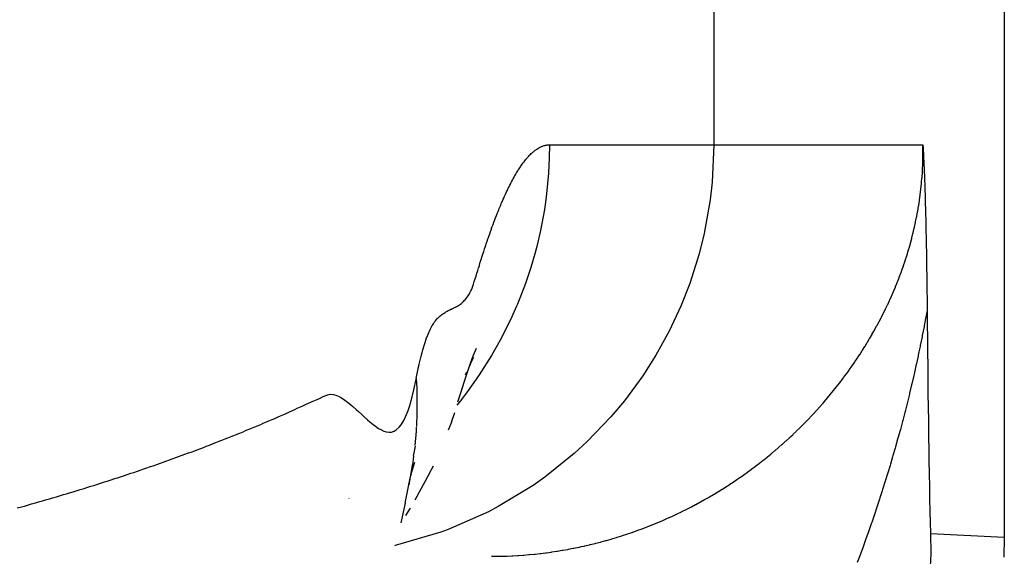
# Model space of a CAD drawing. Extents: x 24 to 872, y -461 to 196.
# Drawn here: x 418 to 422, y -393 to -391 of the extents above; entities that cross this region are included whole.
import ezdxf

# ---------------------------------------------------------------- set-up
doc = ezdxf.new("R2010")
doc.units = 0
doc.linetypes.add('DASHED', pattern=[11.05, 8.7, -2.35])
doc.layers.get('0').update_dxf_attribs({"linetype": 'CONTINUOUS'})
doc.layers.add('NEVIDI', color=4, linetype='DASHED')

msp = doc.modelspace()

# ---------------------------------------------------------------- linework, layer by layer
at = {"color": 2}
for p, q in [((422.438432, -386.739608), (422.438432, -393.216796)), ((422.043233, -391.310668), (422.043959, -391.323499)), ((422.043959, -391.323499), (422.044386, -391.33125)), ((422.044386, -391.33125), (422.044828, -391.339419)), ((422.044828, -391.339419), (422.045599, -391.354099)), ((422.045599, -391.354099), (422.045682, -391.3557)), ((422.045682, -391.3557), (422.045861, -391.359204)), ((422.045861, -391.359204), (422.046511, -391.37221)), ((422.046511, -391.37221), (422.046819, -391.378531)), ((422.046819, -391.378531), (422.047331, -391.389292)), ((422.047331, -391.389292), (422.048049, -391.404927)), ((422.048049, -391.404927), (422.048132, -391.406773)), ((422.048132, -391.406773), (422.048287, -391.410253)), ((422.048287, -391.410253), (422.048928, -391.424997)), ((422.048928, -391.424997), (422.049298, -391.433787)), ((422.049298, -391.433787), (422.049707, -391.443749)), ((422.049707, -391.443749), (422.050359, -391.460225)), ((422.050359, -391.460225), (422.050481, -391.463366)), ((422.050481, -391.463366), (422.050559, -391.465425)), ((422.050559, -391.465425), (422.05124, -391.483649)), ((422.05124, -391.483649), (422.051831, -391.500198)), ((422.051831, -391.500198), (422.051989, -391.50477)), ((422.051989, -391.50477), (422.052215, -391.511339)), ((422.052215, -391.511339), (422.05273, -391.526779)), ((422.05273, -391.526779), (422.053098, -391.538187)), ((422.053098, -391.538187), (422.053453, -391.549472)), ((422.053453, -391.549472), (422.053928, -391.565078)), ((422.053928, -391.565078), (422.054172, -391.5733)), ((422.054172, -391.5733), (422.054353, -391.579517)), ((422.054353, -391.579517), (422.054871, -391.597837)), ((422.054871, -391.597837), (422.05554, -391.622631)), ((422.05554, -391.622631), (422.055565, -391.623566)), ((422.055565, -391.623566), (422.055581, -391.62419)), ((422.055581, -391.62419), (422.056242, -391.650152)), ((422.056242, -391.650152), (422.056776, -391.672281)), ((422.056776, -391.672281), (422.056909, -391.677937)), ((422.056909, -391.677937), (422.057077, -391.685185)), ((422.057077, -391.685185), (422.057561, -391.706738)), ((422.057561, -391.706738), (422.057928, -391.723719)), ((422.057928, -391.723719), (422.058199, -391.736642)), ((422.058199, -391.736642), (422.058549, -391.75389)), ((422.058549, -391.75389), (422.05882, -391.767669)), ((422.05882, -391.767669), (422.059021, -391.778128)), ((422.059021, -391.778128), (422.059427, -391.800033)), ((422.059427, -391.800033), (422.059963, -391.830506)), ((422.059963, -391.830506), (422.060014, -391.833514)), ((422.060014, -391.833514), (422.060051, -391.835668)), ((422.060051, -391.835668), (422.060584, -391.868306)), ((422.060584, -391.868306), (422.061001, -391.895474)), ((422.061001, -391.895474), (422.061129, -391.904109)), ((422.061129, -391.904109), (422.061317, -391.917061)), ((422.061317, -391.917061), (422.061654, -391.941196)), ((422.061654, -391.941196), (422.061868, -391.95714)), ((422.061868, -391.95714), (422.062155, -391.979415)), ((422.062155, -391.979415), (422.062601, -392.016186)), ((422.062601, -392.016186), (422.062628, -392.018547)), ((422.062628, -392.018547), (422.062645, -392.019965)), ((422.062645, -392.019965), (422.063076, -392.058802)), ((422.063076, -392.058802), (422.063334, -392.083617)), ((422.063334, -392.083617), (422.063497, -392.100149)), ((422.063497, -392.100149), (422.063645, -392.115549)), ((422.063645, -392.115549), (422.064304, -392.183202)), ((422.064304, -392.183202), (422.064978, -392.250805)), ((422.064978, -392.250805), (422.06567, -392.318293)), ((419.860232, -392.336808), (419.875127, -392.298522)), ((419.84531, -392.377246), (419.860232, -392.336808)), ((419.848146, -392.37262), (419.862765, -392.343318)), ((422.06567, -392.318293), (422.066385, -392.3856)), ((419.830366, -392.419832), (419.84531, -392.377246)), ((419.844316, -392.380837), (419.848146, -392.37262)), ((422.066385, -392.3856), (422.067126, -392.452663)), ((419.815408, -392.464524), (419.830366, -392.419832)), ((419.822869, -392.428326), (419.829039, -392.414229)), ((419.800436, -392.511296), (419.815408, -392.464524)), ((422.067126, -392.452663), (422.067896, -392.519417)), ((419.785489, -392.560479), (419.800436, -392.511296)), ((422.067896, -392.519417), (422.068701, -392.585796)), ((422.068701, -392.585796), (422.069543, -392.651736)), ((419.754615, -392.657944), (419.770457, -392.611221)), ((419.754615, -392.657944), (419.73839, -392.69747)), ((422.069543, -392.651736), (422.070426, -392.717172)), ((422.070426, -392.717172), (422.070755, -392.740672)), ((419.570411, -392.824506), (419.580039, -392.774733)), ((422.070755, -392.740672), (422.071354, -392.782036)), ((422.071354, -392.782036), (422.072334, -392.846208)), ((419.570411, -392.824506), (419.564631, -392.866168)), ((419.564072, -392.869237), (419.547746, -392.963198)), ((419.564185, -392.869141), (419.556347, -392.917124)), ((419.557589, -392.916005), (419.575958, -392.852703)), ((419.564072, -392.869237), (419.564631, -392.866168)), ((419.564631, -392.866168), (419.564185, -392.869141)), ((419.646987, -392.906522), (419.666385, -392.870405)), ((422.072334, -392.846208), (422.073375, -392.90953)), ((419.547021, -392.961674), (419.557589, -392.916005)), ((419.646987, -392.906522), (419.575737, -393.038237)), ((422.073375, -392.90953), (422.074486, -392.971833)), ((419.529005, -393.052634), (419.547746, -392.963198)), ((422.074486, -392.971833), (422.075683, -393.032687)), ((419.529005, -393.052634), (419.507873, -393.147352)), ((422.075683, -393.032687), (422.076989, -393.091377)), ((419.532046, -393.112441), (419.554791, -393.076701)), ((422.076989, -393.091377), (422.078429, -393.147176)), ((422.078429, -393.147176), (422.079906, -393.195807)), ((422.079906, -393.195807), (422.080025, -393.199354)), ((422.080025, -393.199354), (422.081036, -393.296674)), ((422.438432, -393.216796), (422.436069, -393.313952)), ((422.081036, -393.296674), (422.077342, -393.393765))]:
    msp.add_line(p, q, dxfattribs=at)
at = {"layer": 'NEVIDI', "color": 7, "linetype": 'CONTINUOUS'}
for p, q in [((421.02783, -305.310668), (421.02783, -391.310668)), ((420.141667, -391.353436), (420.145583, -391.349771)), ((420.145583, -391.349771), (420.148719, -391.346949)), ((420.148719, -391.346949), (420.151656, -391.3444)), ((420.151656, -391.3444), (420.153395, -391.342932)), ((420.153395, -391.342932), (420.157291, -391.339759)), ((420.157291, -391.339759), (420.16118, -391.33675)), ((420.16118, -391.33675), (420.163546, -391.334997)), ((420.163546, -391.334997), (420.166469, -391.332912)), ((420.166469, -391.332912), (420.168937, -391.331223)), ((420.168937, -391.331223), (420.172805, -391.328706)), ((420.172805, -391.328706), (420.176666, -391.326353)), ((420.176666, -391.326353), (420.178272, -391.325421)), ((420.178272, -391.325421), (420.181181, -391.323805)), ((420.181181, -391.323805), (420.184365, -391.32214)), ((420.184365, -391.32214), (420.188204, -391.32028)), ((420.188204, -391.32028), (420.192036, -391.318584)), ((420.192036, -391.318584), (420.192873, -391.318234)), ((420.192873, -391.318234), (420.195787, -391.317079)), ((420.195787, -391.317079), (420.195859, -391.317052)), ((420.195859, -391.317052), (420.199676, -391.315685)), ((420.199676, -391.315685), (420.203484, -391.314482)), ((420.203484, -391.314482), (420.207284, -391.313443)), ((420.207284, -391.313443), (420.207383, -391.313418)), ((420.207383, -391.313418), (420.210281, -391.312739)), ((420.210281, -391.312739), (420.211077, -391.312569)), ((420.211077, -391.312569), (420.214862, -391.31186)), ((420.214862, -391.31186), (420.218638, -391.311315)), ((420.218638, -391.311315), (420.221779, -391.310986)), ((420.221779, -391.310986), (420.224659, -391.310786)), ((420.224659, -391.310786), (420.229919, -391.310668)), ((420.229919, -391.310668), (420.228928, -391.373732)), ((420.229919, -391.310668), (421.02783, -391.310668)), ((421.02783, -391.310668), (421.019511, -391.492949)), ((421.02783, -391.310668), (422.043233, -391.310668)), ((422.043534, -391.33264), (422.043233, -391.310665)), ((422.043511, -391.359495), (422.043555, -391.336063)), ((422.043555, -391.336063), (422.043534, -391.33264)), ((420.098186, -391.404552), (420.102168, -391.399088)), ((420.102168, -391.399088), (420.103702, -391.397025)), ((420.103702, -391.397025), (420.106651, -391.393123)), ((420.106651, -391.393123), (420.110116, -391.388649)), ((420.110116, -391.388649), (420.114081, -391.383674)), ((420.114081, -391.383674), (420.11804, -391.378864)), ((420.11804, -391.378864), (420.118782, -391.37798)), ((420.118782, -391.37798), (420.121742, -391.374507)), ((420.121742, -391.374507), (420.121993, -391.374216)), ((420.121993, -391.374216), (420.12594, -391.369733)), ((420.12594, -391.369733), (420.129882, -391.365413)), ((420.129882, -391.365413), (420.133796, -391.361278)), ((420.133796, -391.361278), (420.136745, -391.358266)), ((420.136745, -391.358266), (420.137745, -391.357264)), ((420.137745, -391.357264), (420.141667, -391.353436)), ((420.228928, -391.373732), (420.225182, -391.448473)), ((422.042137, -391.413721), (422.042958, -391.389987)), ((422.042958, -391.389987), (422.043049, -391.386517)), ((422.043049, -391.386517), (422.043477, -391.362929)), ((422.043477, -391.362929), (422.043511, -391.359495)), ((420.066142, -391.454147), (420.070165, -391.447377)), ((420.070165, -391.447377), (420.073263, -391.442269)), ((420.073263, -391.442269), (420.076254, -391.437424)), ((420.076254, -391.437424), (420.078196, -391.434325)), ((420.078196, -391.434325), (420.082205, -391.428044)), ((420.082205, -391.428044), (420.086208, -391.421926)), ((420.086208, -391.421926), (420.08852, -391.418464)), ((420.08852, -391.418464), (420.091495, -391.414084)), ((420.091495, -391.414084), (420.094199, -391.41018)), ((420.094199, -391.41018), (420.098186, -391.404552)), ((420.225182, -391.448473), (420.21577, -391.548534)), ((422.038906, -391.468813), (422.040551, -391.444667)), ((422.040551, -391.444667), (422.040759, -391.441178)), ((422.040759, -391.441178), (422.041987, -391.417231)), ((422.041987, -391.417231), (422.042137, -391.413721)), ((420.042563, -391.496931), (420.045573, -391.491176)), ((420.045573, -391.491176), (420.045959, -391.490444)), ((420.045959, -391.490444), (420.050004, -391.482859)), ((420.050004, -391.482859), (420.054045, -391.475437)), ((420.054045, -391.475437), (420.057935, -391.468439)), ((420.057935, -391.468439), (420.060941, -391.46313)), ((420.060941, -391.46313), (420.062114, -391.461081)), ((420.062114, -391.461081), (420.066142, -391.454147)), ((421.019511, -391.492949), (421.009838, -391.578412)), ((422.036578, -391.496515), (422.036897, -391.493026)), ((422.036897, -391.493026), (422.038637, -391.472327)), ((422.038637, -391.472327), (422.038906, -391.468813)), ((420.01753, -391.548089), (420.021603, -391.53937)), ((420.021603, -391.53937), (420.025671, -391.530811)), ((420.025671, -391.530811), (420.027112, -391.527818)), ((420.027112, -391.527818), (420.030148, -391.521572)), ((420.030148, -391.521572), (420.033798, -391.514177)), ((420.033798, -391.514177), (420.037856, -391.506104)), ((420.037856, -391.506104), (420.041909, -391.498193)), ((420.041909, -391.498193), (420.042563, -391.496931)), ((422.030537, -391.55162), (422.033393, -391.527669)), ((422.033393, -391.527669), (422.033768, -391.524289)), ((422.033768, -391.524289), (422.036245, -391.500063)), ((422.036245, -391.500063), (422.036578, -391.496515)), ((419.996055, -391.596567), (419.999164, -391.58929)), ((419.999164, -391.58929), (420.001208, -391.584554)), ((420.001208, -391.584554), (420.005293, -391.575201)), ((420.005293, -391.575201), (420.009376, -391.566005)), ((420.009376, -391.566005), (420.011607, -391.561043)), ((420.011607, -391.561043), (420.014675, -391.554293)), ((420.014675, -391.554293), (420.01753, -391.548089)), ((420.211981, -391.578367), (420.205117, -391.625175)), ((420.21577, -391.548534), (420.211981, -391.578367)), ((421.009838, -391.578412), (420.980739, -391.742242)), ((422.022746, -391.605867), (422.026347, -391.582365)), ((422.026347, -391.582365), (422.026849, -391.578895)), ((422.026849, -391.578895), (422.03009, -391.555111)), ((422.03009, -391.555111), (422.030537, -391.55162)), ((419.976638, -391.643948), (419.980463, -391.634351)), ((419.980463, -391.634351), (419.983593, -391.626593)), ((419.983593, -391.626593), (419.984838, -391.623531)), ((419.984838, -391.623531), (419.988935, -391.613554)), ((419.988935, -391.613554), (419.993029, -391.603731)), ((419.993029, -391.603731), (419.996055, -391.596567)), ((420.205117, -391.625175), (420.18621, -391.727185)), ((422.013276, -391.659279), (422.017606, -391.636101)), ((422.017606, -391.636101), (422.018223, -391.632642)), ((422.018223, -391.632642), (422.022184, -391.609343)), ((422.022184, -391.609343), (422.022746, -391.605867)), ((419.956099, -391.697655), (419.960211, -391.686611)), ((419.960211, -391.686611), (419.964321, -391.675718)), ((419.964321, -391.675718), (419.964856, -391.674311)), ((419.964856, -391.674311), (419.967988, -391.66612)), ((419.967988, -391.66612), (419.968428, -391.664976)), ((419.968428, -391.664976), (419.972534, -391.654386)), ((419.972534, -391.654386), (419.976638, -391.643948)), ((422.007211, -391.689081), (422.007957, -391.685558)), ((422.007957, -391.685558), (422.012594, -391.662774)), ((422.012594, -391.662774), (422.013276, -391.659279)), ((419.939634, -391.743345), (419.943753, -391.731695)), ((419.943753, -391.731695), (419.94787, -391.720196)), ((419.94787, -391.720196), (419.949199, -391.716516)), ((419.949199, -391.716516), (419.952352, -391.707846)), ((419.952352, -391.707846), (419.956099, -391.697655)), ((420.18621, -391.727185), (420.168192, -391.804514)), ((421.996145, -391.737582), (422.001428, -391.715234)), ((422.001428, -391.715234), (422.002221, -391.71176)), ((422.002221, -391.71176), (422.007211, -391.689081)), ((419.92314, -391.791471), (419.927266, -391.77921)), ((419.927266, -391.77921), (419.931391, -391.767102)), ((419.931391, -391.767102), (419.933517, -391.760919)), ((419.933517, -391.760919), (419.936687, -391.75177)), ((419.936687, -391.75177), (419.939634, -391.743345)), ((420.980739, -391.742242), (420.956186, -391.841337)), ((421.98308, -391.787955), (421.988905, -391.766256)), ((421.988905, -391.766256), (421.989746, -391.763027)), ((421.989746, -391.763027), (421.995004, -391.74224)), ((421.995004, -391.74224), (421.995308, -391.741003)), ((421.995308, -391.741003), (421.996145, -391.737582)), ((419.906618, -391.842055), (419.910751, -391.829178)), ((419.910751, -391.829178), (419.914882, -391.816455)), ((419.914882, -391.816455), (419.917808, -391.807536)), ((419.917808, -391.807536), (419.920984, -391.797936)), ((419.920984, -391.797936), (419.92314, -391.791471)), ((420.168192, -391.804514), (420.158484, -391.841272)), ((421.968881, -391.836788), (421.975172, -391.815787)), ((421.975172, -391.815787), (421.976114, -391.812559)), ((421.976114, -391.812559), (421.982199, -391.791143)), ((421.982199, -391.791143), (421.98308, -391.787955)), ((419.894208, -391.881606), (419.898347, -391.868274)), ((419.898347, -391.868274), (419.902095, -391.856317)), ((419.902095, -391.856317), (419.905257, -391.846327)), ((419.905257, -391.846327), (419.906618, -391.842055)), ((420.158484, -391.841272), (420.139288, -391.906862)), ((420.956186, -391.841337), (420.910936, -391.984595)), ((421.953544, -391.884502), (421.960365, -391.863838)), ((421.960365, -391.863838), (421.961351, -391.860781)), ((421.961351, -391.860781), (421.967886, -391.840028)), ((421.967886, -391.840028), (421.968881, -391.836788)), ((419.877608, -391.935007), (419.881769, -391.921675)), ((419.881769, -391.921675), (419.885921, -391.908337)), ((419.885921, -391.908337), (419.886332, -391.907016)), ((419.886332, -391.907016), (419.88948, -391.896875)), ((419.88948, -391.896875), (419.890067, -391.894983)), ((419.890067, -391.894983), (419.894208, -391.881606)), ((420.139288, -391.906862), (420.113491, -391.984163)), ((421.937203, -391.930965), (421.944453, -391.910837)), ((421.944453, -391.910837), (421.945506, -391.90785)), ((421.945506, -391.90785), (421.952526, -391.887515)), ((421.952526, -391.887515), (421.953544, -391.884502)), ((419.865069, -391.974918), (419.86926, -391.961637)), ((419.86926, -391.961637), (419.87048, -391.957758)), ((419.87048, -391.957758), (419.873412, -391.948415)), ((419.873412, -391.948415), (419.873439, -391.94833)), ((419.873439, -391.94833), (419.877608, -391.935007)), ((421.919829, -391.976509), (421.927494, -391.956851)), ((421.927494, -391.956851), (421.928612, -391.953929)), ((421.928612, -391.953929), (421.936085, -391.934005)), ((421.936085, -391.934005), (421.937203, -391.930965)), ((419.843597, -392.029478), (419.84799, -392.020718)), ((419.84799, -392.020718), (419.852371, -392.011815)), ((419.852371, -392.011815), (419.854449, -392.007106)), ((419.854449, -392.007106), (419.857656, -391.998094)), ((419.857656, -391.998094), (419.86087, -391.988131)), ((419.86087, -391.988131), (419.865069, -391.974918)), ((420.113491, -391.984163), (420.074205, -392.085584)), ((420.910936, -391.984595), (420.867848, -392.09469)), ((421.900308, -392.023897), (421.901508, -392.021084)), ((421.901508, -392.021084), (421.909583, -392.00183)), ((421.909583, -392.00183), (421.910757, -391.998981)), ((421.910757, -391.998981), (421.916543, -391.984745)), ((421.916543, -391.984745), (421.918633, -391.979521)), ((421.918633, -391.979521), (421.919829, -391.976509)), ((419.811775, -392.072661), (419.81642, -392.067862)), ((419.81642, -392.067862), (419.820412, -392.063441)), ((419.820412, -392.063441), (419.823756, -392.059528)), ((419.823756, -392.059528), (419.825623, -392.05726)), ((419.825623, -392.05726), (419.83018, -392.051405)), ((419.83018, -392.051405), (419.8347, -392.044953)), ((419.8347, -392.044953), (419.837702, -392.040187)), ((419.837702, -392.040187), (419.837911, -392.039839)), ((419.837911, -392.039839), (419.841055, -392.034303)), ((419.841055, -392.034303), (419.843597, -392.029478)), ((421.872445, -392.086021), (421.8811, -392.067336)), ((421.8811, -392.067336), (421.882353, -392.064586)), ((421.882353, -392.064586), (421.890807, -392.045744)), ((421.890807, -392.045744), (421.892018, -392.042999)), ((421.892018, -392.042999), (421.900308, -392.023897)), ((419.73336, -392.119349), (419.738448, -392.116503)), ((419.738448, -392.116503), (419.743516, -392.113772)), ((419.743516, -392.113772), (419.746726, -392.112099)), ((419.746726, -392.112099), (419.750685, -392.110099)), ((419.750685, -392.110099), (419.753592, -392.108678)), ((419.753592, -392.108678), (419.758599, -392.106324)), ((419.758599, -392.106324), (419.763584, -392.104063)), ((419.763584, -392.104063), (419.765783, -392.103075)), ((419.765783, -392.103075), (419.769582, -392.101361)), ((419.769582, -392.101361), (419.773475, -392.099561)), ((419.773475, -392.099561), (419.778374, -392.097131)), ((419.778374, -392.097131), (419.783241, -392.094463)), ((419.783241, -392.094463), (419.784453, -392.093759)), ((419.784453, -392.093759), (419.788107, -392.091535)), ((419.788107, -392.091535), (419.79288, -392.088393)), ((419.79288, -392.088393), (419.797652, -392.084956)), ((419.797652, -392.084956), (419.802392, -392.081207)), ((419.802392, -392.081207), (419.802663, -392.080982)), ((419.802663, -392.080982), (419.80612, -392.077997)), ((419.80612, -392.077997), (419.8071, -392.077112)), ((419.8071, -392.077112), (419.811775, -392.072661)), ((420.070418, -392.094561), (420.04052, -392.161534)), ((420.074205, -392.085584), (420.070418, -392.094561)), ((420.867848, -392.09469), (420.811185, -392.216269)), ((421.852091, -392.128072), (421.86106, -392.10985)), ((421.86106, -392.10985), (421.862368, -392.107154)), ((421.862368, -392.107154), (421.871159, -392.088754)), ((421.871159, -392.088754), (421.872445, -392.086021)), ((422.063648, -392.115551), (422.059108, -392.140272)), ((419.67231, -392.17147), (419.67658, -392.165561)), ((419.67658, -392.165561), (419.68175, -392.159269)), ((419.68175, -392.159269), (419.686935, -392.153701)), ((419.686935, -392.153701), (419.688016, -392.152613)), ((419.688016, -392.152613), (419.692158, -392.148647)), ((419.692158, -392.148647), (419.697313, -392.144095)), ((419.697313, -392.144095), (419.702497, -392.139856)), ((419.702497, -392.139856), (419.707673, -392.135905)), ((419.707673, -392.135905), (419.707754, -392.135845)), ((419.707754, -392.135845), (419.711987, -392.132801)), ((419.711987, -392.132801), (419.712839, -392.132206)), ((419.712839, -392.132206), (419.717992, -392.128727)), ((419.717992, -392.128727), (419.723131, -392.125439)), ((419.723131, -392.125439), (419.727375, -392.122845)), ((419.727375, -392.122845), (419.73152, -392.120405)), ((419.73152, -392.120405), (419.73336, -392.119349)), ((420.04052, -392.161534), (419.99071, -392.260603)), ((421.830878, -392.169411), (421.840235, -392.151466)), ((421.840235, -392.151466), (421.841579, -392.148853)), ((421.841579, -392.148853), (421.850759, -392.130738)), ((421.850759, -392.130738), (421.852091, -392.128072)), ((422.057884, -392.146855), (422.049858, -392.189217)), ((422.059108, -392.140272), (422.057884, -392.146855)), ((419.645942, -392.219485), (419.648944, -392.212949)), ((419.648944, -392.212949), (419.652865, -392.204849)), ((419.652865, -392.204849), (419.656083, -392.198564)), ((419.656083, -392.198564), (419.661183, -392.189254)), ((419.661183, -392.189254), (419.6663, -392.180671)), ((419.6663, -392.180671), (419.668357, -392.17742)), ((419.668357, -392.17742), (419.67231, -392.17147)), ((421.805306, -392.216333), (421.807442, -392.212526)), ((421.807442, -392.212526), (421.808875, -392.20996)), ((421.808875, -392.20996), (421.818573, -392.192359)), ((421.818573, -392.192359), (421.819984, -392.189764)), ((421.819984, -392.189764), (421.82949, -392.172036)), ((421.82949, -392.172036), (421.830878, -392.169411)), ((422.048649, -392.195478), (422.040349, -392.237705)), ((422.049858, -392.189217), (422.048649, -392.195478)), ((419.625953, -392.271176), (419.629842, -392.259921)), ((419.629842, -392.259921), (419.633713, -392.249321)), ((419.633713, -392.249321), (419.635893, -392.243605)), ((419.635893, -392.243605), (419.640905, -392.231131)), ((419.640905, -392.231131), (419.645942, -392.219485)), ((419.99071, -392.260603), (419.949277, -392.333886)), ((420.811185, -392.216269), (420.74652, -392.333748)), ((421.774342, -392.269521), (421.78454, -392.252404)), ((421.78454, -392.252404), (421.786078, -392.249788)), ((421.786078, -392.249788), (421.796094, -392.232543)), ((421.796094, -392.232543), (421.797564, -392.22998)), ((421.797564, -392.22998), (421.805306, -392.216333)), ((422.039119, -392.243847), (422.030678, -392.285296)), ((422.040349, -392.237705), (422.039119, -392.243847)), ((419.61116, -392.320079), (419.614961, -392.306532)), ((419.614961, -392.306532), (419.616139, -392.302477)), ((419.616139, -392.302477), (419.621029, -392.286342)), ((419.621029, -392.286342), (419.625953, -392.271176)), ((421.748748, -392.310906), (421.750313, -392.308437)), ((421.750313, -392.308437), (421.76089, -392.291543)), ((421.76089, -392.291543), (421.762433, -392.289048)), ((421.762433, -392.289048), (421.772821, -392.272043)), ((421.772821, -392.272043), (421.774342, -392.269521)), ((422.029444, -392.291256), (422.024033, -392.317079)), ((422.030678, -392.285296), (422.029444, -392.291256)), ((419.601701, -392.357087), (419.606472, -392.337806)), ((419.606472, -392.337806), (419.61116, -392.320079)), ((419.949277, -392.333886), (419.889396, -392.428632)), ((420.74652, -392.333748), (420.683089, -392.433527)), ((421.71277, -392.365661), (421.72383, -392.349224)), ((421.72383, -392.349224), (421.725451, -392.346787)), ((421.725451, -392.346787), (421.736395, -392.330132)), ((421.736395, -392.330132), (421.738005, -392.327653)), ((421.738005, -392.327653), (421.748748, -392.310906)), ((422.019432, -392.338675), (422.010556, -392.379445)), ((422.020725, -392.33264), (422.019432, -392.338675)), ((422.024033, -392.317079), (422.020725, -392.33264)), ((419.587675, -392.421977), (419.592299, -392.399124)), ((419.592299, -392.399124), (419.593075, -392.395436)), ((419.593075, -392.395436), (419.596706, -392.378715)), ((419.596706, -392.378715), (419.596975, -392.37751)), ((419.596975, -392.37751), (419.601701, -392.357087)), ((421.684949, -392.405588), (421.686655, -392.403196)), ((421.686655, -392.403196), (421.69811, -392.386945)), ((421.69811, -392.386945), (421.699785, -392.384541)), ((421.699785, -392.384541), (421.711054, -392.368181)), ((421.711054, -392.368181), (421.71277, -392.365661)), ((422.00924, -392.385391), (422.000149, -392.425845)), ((422.010556, -392.379445), (422.00924, -392.385391)), ((419.571753, -392.502254), (419.58255, -392.449132)), ((419.583107, -392.44612), (419.587675, -392.421977)), ((419.583107, -392.44612), (419.58537, -392.49305)), ((419.889396, -392.428632), (419.840301, -392.498432)), ((420.683089, -392.433527), (420.594182, -392.554601)), ((421.64589, -392.458539), (421.657928, -392.442582)), ((421.657928, -392.442582), (421.659683, -392.440229)), ((421.659683, -392.440229), (421.664631, -392.43356)), ((421.664631, -392.43356), (421.671543, -392.424151)), ((421.671543, -392.424151), (421.67325, -392.42181)), ((421.67325, -392.42181), (421.684949, -392.405588)), ((421.998862, -392.431484), (421.989537, -392.471734)), ((422.000149, -392.425845), (421.998862, -392.431484)), ((419.58537, -392.49305), (419.585546, -392.498002)), ((419.585546, -392.498002), (419.585642, -392.500854)), ((419.840301, -392.498432), (419.797356, -392.554689)), ((421.603244, -392.512679), (421.615815, -392.497091)), ((421.615815, -392.497091), (421.617676, -392.494758)), ((421.617676, -392.494758), (421.630073, -392.479041)), ((421.630073, -392.479041), (421.631879, -392.476726)), ((421.631879, -392.476726), (421.644104, -392.460879)), ((421.644104, -392.460879), (421.64589, -392.458539)), ((421.988225, -392.477311), (421.978723, -392.517125)), ((421.989537, -392.471734), (421.988225, -392.477311)), ((419.10152, -392.548568), (419.112997, -392.542883)), ((419.112997, -392.542883), (419.127871, -392.535379)), ((419.127871, -392.535379), (419.139302, -392.530209)), ((419.139302, -392.530209), (419.15423, -392.525237)), ((419.15423, -392.525237), (419.165643, -392.523368)), ((419.165643, -392.523368), (419.181058, -392.523856)), ((419.181058, -392.523856), (419.192657, -392.526663)), ((419.192657, -392.526663), (419.208445, -392.533697)), ((419.208445, -392.533697), (419.220591, -392.540979)), ((419.220591, -392.540979), (419.236212, -392.551802)), ((419.552105, -392.577116), (419.563775, -392.535706)), ((419.563775, -392.535706), (419.571753, -392.502254)), ((419.585642, -392.500854), (419.586642, -392.588451)), ((421.573625, -392.548269), (421.586635, -392.532829)), ((421.586635, -392.532829), (421.588524, -392.530561)), ((421.588524, -392.530561), (421.601297, -392.515067)), ((421.601297, -392.515067), (421.603244, -392.512679)), ((421.977385, -392.52265), (421.967697, -392.56209)), ((421.978723, -392.517125), (421.977385, -392.52265)), ((418.994151, -392.596295), (419.005516, -392.59104)), ((419.005516, -392.59104), (419.021204, -392.583812)), ((419.021204, -392.583812), (419.032515, -392.578678)), ((419.032515, -392.578678), (419.048137, -392.571782)), ((419.048137, -392.571782), (419.059474, -392.566951)), ((419.059474, -392.566951), (419.074925, -392.560433)), ((419.074925, -392.560433), (419.086356, -392.555499)), ((419.086356, -392.555499), (419.10152, -392.548568)), ((419.236212, -392.551802), (419.248532, -392.560931)), ((419.248532, -392.560931), (419.263977, -392.572975)), ((419.263977, -392.572975), (419.276026, -392.582855)), ((419.276026, -392.582855), (419.291703, -392.596378)), ((419.543669, -392.602219), (419.552105, -392.577116)), ((419.586611, -392.591337), (419.586272, -392.611795)), ((419.586642, -392.588451), (419.586611, -392.591337)), ((419.797356, -392.554689), (419.780355, -392.575699)), ((420.594182, -392.554601), (420.528685, -392.632918)), ((421.527569, -392.600674), (421.541153, -392.585569)), ((421.541153, -392.585569), (421.543111, -392.583368)), ((421.543111, -392.583368), (421.556538, -392.568111)), ((421.556538, -392.568111), (421.558496, -392.565862)), ((421.558496, -392.565862), (421.571706, -392.550521)), ((421.571706, -392.550521), (421.573625, -392.548269)), ((421.966336, -392.567554), (421.956547, -392.606308)), ((421.967697, -392.56209), (421.966336, -392.567554)), ((418.884154, -392.645183), (418.895825, -392.640102)), ((418.895825, -392.640102), (418.911922, -392.633059)), ((418.911922, -392.633059), (418.92353, -392.62796)), ((418.92353, -392.62796), (418.939517, -392.620911)), ((418.939517, -392.620911), (418.951055, -392.615797)), ((418.951055, -392.615797), (418.966917, -392.608707)), ((418.966917, -392.608707), (418.978376, -392.603526)), ((418.978376, -392.603526), (418.994151, -392.596295)), ((419.291703, -392.596378), (419.303379, -392.606953)), ((419.303379, -392.606953), (419.319354, -392.621886)), ((419.319354, -392.621886), (419.330797, -392.632655)), ((419.330797, -392.632655), (419.3468, -392.647408)), ((419.522338, -392.650837), (419.53124, -392.632899)), ((419.53124, -392.632899), (419.543669, -392.602219)), ((419.586272, -392.611795), (419.583641, -392.6801)), ((420.528685, -392.632918), (420.413667, -392.75306)), ((421.479651, -392.65177), (421.493764, -392.637062)), ((421.493764, -392.637062), (421.495824, -392.634892)), ((421.495824, -392.634892), (421.497605, -392.633011)), ((421.497605, -392.633011), (421.509777, -392.620034)), ((421.509777, -392.620034), (421.511811, -392.617844)), ((421.511811, -392.617844), (421.525561, -392.602882)), ((421.525561, -392.602882), (421.527569, -392.600674)), ((421.955128, -392.611851), (421.945169, -392.650226)), ((421.956547, -392.606308), (421.955128, -392.611851)), ((418.771404, -392.693035), (418.783373, -392.688056)), ((418.783373, -392.688056), (418.799866, -392.681156)), ((418.799866, -392.681156), (418.811761, -392.676153)), ((418.811761, -392.676153), (418.828134, -392.669229)), ((418.828134, -392.669229), (418.839946, -392.664205)), ((418.839946, -392.664205), (418.85624, -392.657236)), ((418.85624, -392.657236), (418.867983, -392.652184)), ((418.867983, -392.652184), (418.884154, -392.645183)), ((419.3468, -392.647408), (419.357932, -392.657201)), ((419.357932, -392.657201), (419.373875, -392.670197)), ((419.373875, -392.670197), (419.384572, -392.678142)), ((419.384572, -392.678142), (419.400452, -392.688657)), ((419.400452, -392.688657), (419.41086, -392.69464)), ((419.486335, -392.69629), (419.499887, -392.683699)), ((419.499887, -392.683699), (419.509287, -392.671904)), ((419.509287, -392.671904), (419.522338, -392.650837)), ((419.583477, -392.683023), (419.582267, -392.702606)), ((421.430031, -392.701372), (421.444607, -392.68713)), ((421.444607, -392.68713), (421.446833, -392.684932)), ((421.446833, -392.684932), (421.461215, -392.670574)), ((421.461215, -392.670574), (421.463311, -392.66846)), ((421.463311, -392.66846), (421.477561, -392.653925)), ((421.477561, -392.653925), (421.479651, -392.65177)), ((421.943759, -392.655586), (421.933621, -392.693633)), ((421.945169, -392.650226), (421.943759, -392.655586)), ((418.655886, -392.739919), (418.668116, -392.735053)), ((418.668116, -392.735053), (418.68501, -392.728295)), ((418.68501, -392.728295), (418.697201, -392.72339)), ((418.697201, -392.72339), (418.713992, -392.716598)), ((418.713992, -392.716598), (418.72611, -392.711668)), ((418.72611, -392.711668), (418.742789, -392.704845)), ((418.742789, -392.704845), (418.754817, -392.699897)), ((418.754817, -392.699897), (418.771404, -392.693035)), ((419.41086, -392.69464), (419.426514, -392.702052)), ((419.426514, -392.702052), (419.436959, -392.705579)), ((419.436959, -392.705579), (419.451907, -392.707934)), ((419.451907, -392.707934), (419.462307, -392.707212)), ((419.462307, -392.707212), (419.476395, -392.702477)), ((419.476395, -392.702477), (419.486335, -392.69629)), ((419.582267, -392.702606), (419.576358, -392.772765)), ((421.378619, -392.74957), (421.393751, -392.735704)), ((421.393751, -392.735704), (421.395989, -392.733632)), ((421.395989, -392.733632), (421.410927, -392.719646)), ((421.410927, -392.719646), (421.413111, -392.717578)), ((421.413111, -392.717578), (421.427874, -392.703458)), ((421.427874, -392.703458), (421.430031, -392.701372)), ((421.921863, -392.736717), (421.920422, -392.741923)), ((421.932133, -392.69915), (421.921863, -392.736717)), ((421.933621, -392.693633), (421.932133, -392.69915)), ((418.520165, -392.792427), (418.537561, -392.785845)), ((418.537561, -392.785845), (418.550116, -392.781069)), ((418.550116, -392.781069), (418.567389, -392.77446)), ((418.567389, -392.77446), (418.57986, -392.769663)), ((418.57986, -392.769663), (418.597055, -392.76301)), ((418.597055, -392.76301), (418.609464, -392.758182)), ((418.609464, -392.758182), (418.626558, -392.751495)), ((418.626558, -392.751495), (418.63888, -392.746647)), ((418.63888, -392.746647), (418.655886, -392.739919)), ((420.413667, -392.75306), (420.350409, -392.811294)), ((421.325422, -392.796307), (421.341077, -392.782869)), ((421.341077, -392.782869), (421.343353, -392.780894)), ((421.343353, -392.780894), (421.358827, -392.767318)), ((421.358827, -392.767318), (421.361087, -392.765313)), ((421.361087, -392.765313), (421.376385, -392.751596)), ((421.376385, -392.751596), (421.378619, -392.74957)), ((421.908442, -392.784612), (421.897889, -392.821365)), ((421.909982, -392.779181), (421.908442, -392.784612)), ((421.920422, -392.741923), (421.909982, -392.779181)), ((418.39865, -392.837237), (418.41645, -392.830798)), ((418.41645, -392.830798), (418.429301, -392.826122)), ((418.429301, -392.826122), (418.446998, -392.819648)), ((418.446998, -392.819648), (418.459753, -392.814955)), ((418.459753, -392.814955), (418.477359, -392.808442)), ((418.477359, -392.808442), (418.490046, -392.803722)), ((418.490046, -392.803722), (418.507536, -392.797178)), ((418.507536, -392.797178), (418.520165, -392.792427)), ((420.350409, -392.811294), (420.208225, -392.925551)), ((421.270248, -392.841672), (421.286461, -392.828654)), ((421.286461, -392.828654), (421.28883, -392.826731)), ((421.28883, -392.826731), (421.304877, -392.813555)), ((421.304877, -392.813555), (421.307193, -392.811633)), ((421.307193, -392.811633), (421.307578, -392.811312)), ((421.307578, -392.811312), (421.323098, -392.798279)), ((421.323098, -392.798279), (421.325422, -392.796307)), ((421.896322, -392.826759), (421.885583, -392.86328)), ((421.897889, -392.821365), (421.896322, -392.826759)), ((418.261128, -392.885622), (418.274344, -392.881075)), ((418.274344, -392.881075), (418.292549, -392.874776)), ((418.292549, -392.874776), (418.305692, -392.870203)), ((418.305692, -392.870203), (418.323795, -392.863869)), ((418.323795, -392.863869), (418.336855, -392.859273)), ((418.336855, -392.859273), (418.354866, -392.852901)), ((418.354866, -392.852901), (418.367827, -392.84829)), ((418.367827, -392.84829), (418.385728, -392.841886)), ((418.385728, -392.841886), (418.39865, -392.837237)), ((421.213184, -392.885524), (421.229899, -392.872987)), ((421.229899, -392.872987), (421.232364, -392.871117)), ((421.232364, -392.871117), (421.248989, -392.85836)), ((421.248989, -392.85836), (421.251413, -392.856479)), ((421.251413, -392.856479), (421.267851, -392.843575)), ((421.267851, -392.843575), (421.270248, -392.841672)), ((421.883995, -392.868616), (421.873123, -392.904743)), ((421.885583, -392.86328), (421.883995, -392.868616)), ((418.125024, -392.931236), (418.133729, -392.928384)), ((418.133729, -392.928384), (418.147241, -392.923939)), ((418.147241, -392.923939), (418.16585, -392.917783)), ((418.16585, -392.917783), (418.179289, -392.913312)), ((418.179289, -392.913312), (418.197796, -392.90712)), ((418.197796, -392.90712), (418.211162, -392.902623)), ((418.211162, -392.902623), (418.229552, -392.896401)), ((418.229552, -392.896401), (418.242825, -392.891885)), ((418.242825, -392.891885), (418.261128, -392.885622)), ((420.208225, -392.925551), (420.151223, -392.965717)), ((421.133883, -392.941739), (421.151443, -392.929739)), ((421.151443, -392.929739), (421.154028, -392.927952)), ((421.154028, -392.927952), (421.171394, -392.915802)), ((421.171394, -392.915802), (421.173939, -392.914)), ((421.173939, -392.914), (421.191141, -392.901681)), ((421.191141, -392.901681), (421.193645, -392.899867)), ((421.193645, -392.899867), (421.210616, -392.887428)), ((421.210616, -392.887428), (421.213184, -392.885524)), ((421.871516, -392.910018), (421.860512, -392.945762)), ((421.873123, -392.904743), (421.871516, -392.910018)), ((417.970523, -392.980442), (417.984403, -392.976127)), ((417.984403, -392.976127), (418.003523, -392.970152)), ((418.003523, -392.970152), (418.01733, -392.965813)), ((418.01733, -392.965813), (418.036347, -392.959802)), ((418.036347, -392.959802), (418.050081, -392.955436)), ((418.050081, -392.955436), (418.068995, -392.949389)), ((418.068995, -392.949389), (418.082644, -392.945)), ((418.082644, -392.945), (418.101433, -392.938923)), ((418.101433, -392.938923), (418.115014, -392.934506)), ((418.115014, -392.934506), (418.125024, -392.931236)), ((420.151223, -392.965717), (419.981554, -393.06897)), ((421.07195, -392.982118), (421.090083, -392.970602)), ((421.090083, -392.970602), (421.09275, -392.968888)), ((421.09275, -392.968888), (421.097713, -392.965682)), ((421.097713, -392.965682), (421.110821, -392.957124)), ((421.110821, -392.957124), (421.113433, -392.955403)), ((421.113433, -392.955403), (421.131268, -392.943505)), ((421.131268, -392.943505), (421.133883, -392.941739)), ((421.858876, -392.951016), (421.847669, -392.986617)), ((421.860512, -392.945762), (421.858876, -392.951016)), ((417.817172, -393.026791), (417.836799, -393.020961)), ((417.836799, -393.020961), (417.850975, -393.016729)), ((417.850975, -393.016729), (417.870501, -393.01089)), ((417.870501, -393.01089), (417.884582, -393.006668)), ((417.884582, -393.006668), (417.90402, -393.000813)), ((417.90402, -393.000813), (417.918031, -392.996566)), ((417.918031, -392.996566), (417.937347, -392.99067)), ((417.937347, -392.99067), (417.951301, -392.986383)), ((417.951301, -392.986383), (417.970523, -392.980442)), ((420.985788, -393.03352), (421.004937, -393.022556)), ((421.004937, -393.022556), (421.007702, -393.020952)), ((421.007702, -393.020952), (421.026612, -393.009834)), ((421.026612, -393.009834), (421.02938, -393.008185)), ((421.02938, -393.008185), (421.048, -392.996947)), ((421.048, -392.996947), (421.050739, -392.995273)), ((421.050739, -392.995273), (421.069143, -392.983877)), ((421.069143, -392.983877), (421.07195, -392.982118)), ((421.846013, -392.99182), (421.834669, -393.027078)), ((421.847669, -392.986617), (421.846013, -392.99182)), ((417.645339, -393.074328), (417.66566, -393.070557)), ((417.66566, -393.070557), (417.680232, -393.066802)), ((417.680232, -393.066802), (417.700245, -393.060819)), ((417.700245, -393.060819), (417.714681, -393.056326)), ((417.714681, -393.056326), (417.734599, -393.050392)), ((417.734599, -393.050392), (417.748998, -393.046281)), ((417.748998, -393.046281), (417.768849, -393.040714)), ((417.768849, -393.040714), (417.783183, -393.036671)), ((417.783183, -393.036671), (417.802922, -393.030977)), ((417.802922, -393.030977), (417.817172, -393.026791)), ((419.258174, -393.027957), (419.256599, -393.028944)), ((419.981554, -393.06897), (419.934147, -393.093867)), ((420.89623, -393.081479), (420.915938, -393.071384)), ((420.915938, -393.071384), (420.91884, -393.069875)), ((420.91884, -393.069875), (420.93846, -393.059533)), ((420.93846, -393.059533), (420.941342, -393.057993)), ((420.941342, -393.057993), (420.960787, -393.047452)), ((420.960787, -393.047452), (420.963754, -393.04582)), ((420.963754, -393.04582), (420.982963, -393.035116)), ((420.982963, -393.035116), (420.985788, -393.03352)), ((421.819745, -393.072482), (421.808087, -393.107204)), ((421.821446, -393.067359), (421.819745, -393.072482)), ((421.83298, -393.03227), (421.821446, -393.067359)), ((421.834669, -393.027078), (421.83298, -393.03227)), ((419.934147, -393.093867), (419.73779, -393.180714)), ((420.803587, -393.125619), (420.824031, -393.116338)), ((420.824031, -393.116338), (420.827032, -393.114954)), ((420.827032, -393.114954), (420.847303, -393.10546)), ((420.847303, -393.10546), (420.850261, -393.104054)), ((420.850261, -393.104054), (420.870332, -393.094363)), ((420.870332, -393.094363), (420.87119, -393.093943)), ((420.87119, -393.093943), (420.873405, -393.092857)), ((420.873405, -393.092857), (420.893209, -393.083004)), ((420.893209, -393.083004), (420.89623, -393.081479)), ((421.806355, -393.112311), (421.794488, -393.146924)), ((421.808087, -393.107204), (421.806355, -393.112311)), ((420.683515, -393.175103), (420.704835, -393.16693)), ((420.704835, -393.16693), (420.707961, -393.16571)), ((420.707961, -393.16571), (420.729139, -393.157294)), ((420.729139, -393.157294), (420.732211, -393.156052)), ((420.732211, -393.156052), (420.753062, -393.147474)), ((420.753062, -393.147474), (420.756203, -393.146159)), ((420.756203, -393.146159), (420.776929, -393.13734)), ((420.776929, -393.13734), (420.77999, -393.136015)), ((420.77999, -393.136015), (420.80058, -393.126962)), ((420.80058, -393.126962), (420.803587, -393.125619)), ((421.79274, -393.151971), (421.780705, -393.186353)), ((421.794488, -393.146924), (421.79274, -393.151971)), ((419.702608, -393.193688), (419.481403, -393.258776)), ((419.73779, -393.180714), (419.702608, -393.193688)), ((420.558363, -393.217941), (420.580596, -393.210962)), ((420.580596, -393.210962), (420.583836, -393.209922)), ((420.583836, -393.209922), (420.605823, -393.202714)), ((420.605823, -393.202714), (420.609157, -393.201598)), ((420.609157, -393.201598), (420.630893, -393.194171)), ((420.630893, -393.194171), (420.632274, -393.193691)), ((420.632274, -393.193691), (420.634114, -393.193049)), ((420.634114, -393.193049), (420.655723, -393.185368)), ((420.655723, -393.185368), (420.658921, -393.184208)), ((420.658921, -393.184208), (420.680357, -393.176291)), ((420.680357, -393.176291), (420.683515, -393.175103)), ((421.778931, -393.191369), (421.766782, -393.225373)), ((421.780705, -393.186353), (421.778931, -393.191369)), ((422.080025, -393.199354), (422.438432, -393.216796)), ((419.481403, -393.258776), (419.476933, -393.25979)), ((420.375394, -393.26549), (420.384249, -393.263588)), ((420.384249, -393.263588), (420.398439, -393.260457)), ((420.398439, -393.260457), (420.401822, -393.259695)), ((420.401822, -393.259695), (420.424839, -393.254353)), ((420.424839, -393.254353), (420.428216, -393.253547)), ((420.428216, -393.253547), (420.451182, -393.247904)), ((420.451182, -393.247904), (420.45451, -393.247064)), ((420.45451, -393.247064), (420.47734, -393.241146)), ((420.47734, -393.241146), (420.480697, -393.240252)), ((420.480697, -393.240252), (420.503383, -393.234064)), ((420.503383, -393.234064), (420.506866, -393.23309)), ((420.506866, -393.23309), (420.529316, -393.226659)), ((420.529316, -393.226659), (420.532615, -393.225691)), ((420.532615, -393.225691), (420.555083, -393.218948)), ((420.555083, -393.218948), (420.558363, -393.217941)), ((421.752603, -393.264312), (421.750774, -393.269277)), ((421.764975, -393.230379), (421.752603, -393.264312)), ((421.766782, -393.225373), (421.764975, -393.230379)), ((419.948339, -393.310668), (419.964767, -393.310601)), ((419.964767, -393.310601), (419.968324, -393.310569)), ((419.968324, -393.310569), (419.992511, -393.310185)), ((419.992511, -393.310185), (419.996067, -393.310104)), ((419.996067, -393.310104), (420.020146, -393.309392)), ((420.020146, -393.309392), (420.023831, -393.309257)), ((420.023831, -393.309257), (420.04775, -393.308222)), ((420.04775, -393.308222), (420.051428, -393.308038)), ((420.051428, -393.308038), (420.075317, -393.306678)), ((420.075317, -393.306678), (420.078817, -393.306455)), ((420.078817, -393.306455), (420.102711, -393.304771)), ((420.102711, -393.304771), (420.106269, -393.304496)), ((420.106269, -393.304496), (420.130053, -393.302497)), ((420.130053, -393.302497), (420.131808, -393.302339)), ((420.131808, -393.302339), (420.133563, -393.302179)), ((420.133563, -393.302179), (420.157263, -393.299869)), ((420.157263, -393.299869), (420.16077, -393.299503)), ((420.16077, -393.299503), (420.184368, -393.296887)), ((420.184368, -393.296887), (420.187986, -393.296462)), ((420.187986, -393.296462), (420.211419, -393.29355)), ((420.211419, -393.29355), (420.215023, -393.293078)), ((420.215023, -393.293078), (420.238411, -393.289857)), ((420.238411, -393.289857), (420.241863, -393.289359)), ((420.241863, -393.289359), (420.265341, -393.285811)), ((420.265341, -393.285811), (420.268758, -393.285272)), ((420.268758, -393.285272), (420.292081, -393.281435)), ((420.292081, -393.281435), (420.295618, -393.280829)), ((420.295618, -393.280829), (420.318839, -393.276696)), ((420.318839, -393.276696), (420.32227, -393.276062)), ((420.32227, -393.276062), (420.345485, -393.271618)), ((420.345485, -393.271618), (420.348876, -393.270946)), ((420.348876, -393.270946), (420.371995, -393.266209)), ((420.371995, -393.266209), (420.375394, -393.26549)), ((421.736401, -393.307861), (421.723685, -393.341368)), ((421.738258, -393.302919), (421.736401, -393.307861)), ((421.750774, -393.269277), (421.738258, -393.302919))]:
    msp.add_line(p, q, dxfattribs=at)

doc.saveas('drawing.dxf')
